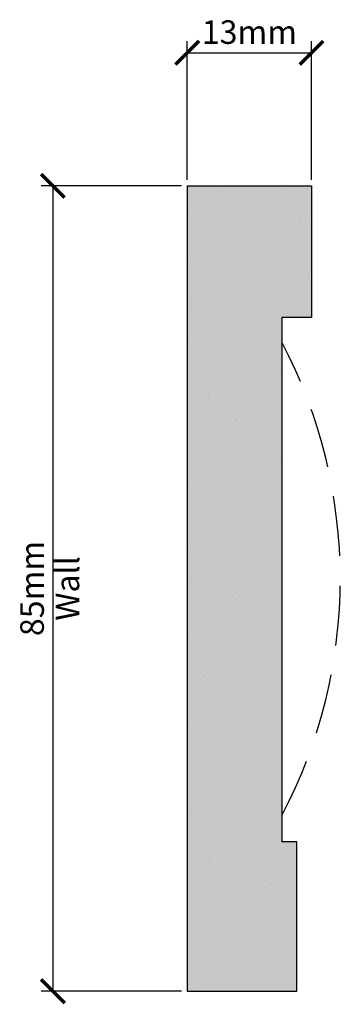
# Model space of a CAD drawing. Units: millimetres. Extents: x 4608 to 4642, y 9235 to 9340.
import ezdxf

# ---------------------------------------------------------------- set-up
doc = ezdxf.new("R2010")
doc.units = ezdxf.units.MM
doc.linetypes.add('HIDDEN', pattern=[9.525, 6.35, -3.175])
for name, color, linetype in [('Dim', 7, 'Continuous'), ('hatch solid', 254, 'HIDDEN'), ('Hidden', 7, 'HIDDEN')]:
    doc.layers.add(name, color=color, linetype=linetype)
doc.styles.add('025 text', font='romand.shx', dxfattribs={"height": 2.5})
doc.dimstyles.new('1-1 RS', dxfattribs={"dimtxt": 2.5, "dimasz": 2.5, "dimexe": 1.25, "dimexo": 0.625, "dimtad": 1, "dimdec": 0, "dimtxsty": '025 text', "dimblk": 'ARCHTICK', "dimcen": 2.5, "dimclrd": 256, "dimclre": 256, "dimadec": 0, "dimazin": 0, "dimtfac": 1, "dimtdec": 0, "dimtmove": 0, "dimatfit": 3, "dimldrblk": 'ARCHTICK', "dimfxl": 1, "dimarcsym": 0})
doc.dimstyles.new('1-1 Wall', dxfattribs={"dimtxt": 2.5, "dimasz": 2.5, "dimexe": 1.25, "dimexo": 0.625, "dimtad": 1, "dimdec": 0, "dimtxsty": '025 text', "dimblk": 'ARCHTICK', "dimcen": 2.5, "dimclrd": 256, "dimclre": 256, "dimadec": 0, "dimazin": 0, "dimtfac": 1, "dimtdec": 0, "dimtmove": 0, "dimatfit": 3, "dimldrblk": 'ARCHTICK', "dimfxl": 1, "dimarcsym": 0})

# ---------------------------------------------------------------- blocks, each defined once
blk = doc.blocks.new('_ArchTick')
at = {"color": 0, "linetype": 'ByBlock', "const_width": 0.15}
blk.add_lwpolyline([(-0.5, -0.5), (0.5, 0.5)], dxfattribs=at)
blk = doc.blocks.new('*D2')
at = {"layer": 'Defpoints', "color": 0, "transparency": 16777216}
for p in [(4625.87, 9322.09), (4611.61, 9236.62), (4625.87, 9236.62)]:
    blk.add_point(p, dxfattribs=at)
at = {"layer": 'Dim', "lineweight": -2, "transparency": 16777216}
for p, q in [((4625.25, 9322.09), (4610.36, 9322.09)), ((4611.61, 9322.09), (4611.61, 9236.62)), ((4625.25, 9236.62), (4610.36, 9236.62))]:
    blk.add_line(p, q, dxfattribs=at)
at = {"layer": 'Dim', "lineweight": -2, "transparency": 16777216, "xscale": 2.5, "yscale": 2.5, "zscale": 2.5}
for p, rotation in [((4611.61, 9322.09), 90), ((4611.61, 9236.62), 270)]:
    blk.add_blockref('_ArchTick', p, dxfattribs=dict(at, rotation=rotation))
at = {"layer": 'Dim', "color": 0, "transparency": 16777216, "char_height": 2.5, "attachment_point": 5, "rotation": 90, "style": '025 text'}
for s, insert in [('85mm', (4609.73, 9279.36)), ('Wall', (4613.48, 9279.36))]:
    blk.add_mtext(s, dxfattribs=dict(at, insert=insert))
blk = doc.blocks.new('*D3')
at = {"layer": 'Defpoints', "color": 0, "transparency": 16777216}
for p in [(4639.05, 9336.2), (4625.87, 9322.09), (4639.05, 9322.09)]:
    blk.add_point(p, dxfattribs=at)
at = {"layer": 'Dim', "lineweight": -2, "transparency": 16777216}
for p, q in [((4625.87, 9322.71), (4625.87, 9337.45)), ((4639.05, 9322.71), (4639.05, 9337.45)), ((4625.87, 9336.2), (4639.05, 9336.2))]:
    blk.add_line(p, q, dxfattribs=at)
at = {"layer": 'Dim', "lineweight": -2, "transparency": 16777216, "xscale": 2.5, "yscale": 2.5, "zscale": 2.5, "rotation": 180}
blk.add_blockref('_ArchTick', (4625.87, 9336.2), dxfattribs=at)
at = {"layer": 'Dim', "lineweight": -2, "transparency": 16777216, "xscale": 2.5, "yscale": 2.5, "zscale": 2.5}
blk.add_blockref('_ArchTick', (4639.05, 9336.2), dxfattribs=at)
at = {"layer": 'Dim', "color": 0, "transparency": 16777216, "insert": (4632.46, 9338.07), "char_height": 2.5, "attachment_point": 5, "style": '025 text'}
blk.add_mtext('13mm', dxfattribs=at)

msp = doc.modelspace()

# ---------------------------------------------------------------- hatches: boundary and pattern name
h = msp.add_hatch()
h.set_pattern_fill('AR-SAND', color=256, scale=0.1)
h.paths.add_polyline_path([(4635.91, 9308.13), (4639.05, 9308.13), (4639.05, 9322.09), (4625.87, 9322.09), (4625.87, 9236.62), (4637.48, 9236.62), (4637.48, 9252.49), (4635.91, 9252.49)])
at = {"layer": 'hatch solid'}
h = msp.add_hatch(color=256, dxfattribs=at)
h.dxf.hatch_style = 1
h.set_gradient(color1=(214, 214, 214), rotation=4, centered=1, tint=1, name='SPHERICAL')
h.paths.add_polyline_path([(4635.91, 9308.13), (4639.05, 9308.13), (4639.05, 9322.09), (4625.87, 9322.09), (4625.87, 9236.62), (4637.48, 9236.62), (4637.48, 9252.49), (4635.91, 9252.49)])

# ---------------------------------------------------------------- linework, layer by layer
for p, q in [((4625.87, 9322.09), (4625.87, 9236.62)), ((4625.87, 9322.09), (4639.05, 9322.09)), ((4639.05, 9322.09), (4639.05, 9308.13)), ((4635.91, 9308.13), (4635.91, 9252.49)), ((4639.05, 9308.13), (4635.91, 9308.13)), ((4637.48, 9252.49), (4635.91, 9252.49)), ((4637.48, 9236.62), (4637.48, 9252.49)), ((4625.87, 9236.62), (4637.48, 9236.62))]:
    msp.add_line(p, q)
at = {"layer": 'Hidden'}
msp.add_arc((4588.06, 9280.38), 54.04, 332.299, 27.701, dxfattribs=at)

# ---------------------------------------------------------------- dimensions: what is measured, and where the dimension line sits
at = {"layer": 'Dim'}
dim = msp.add_linear_dim(base=(4639.05, 9336.2), p1=(4625.87, 9322.09), p2=(4639.05, 9322.09), dimstyle='1-1 RS', override={"dimpost": 'mm'}, dxfattribs=at)
dim.commit()
dim.dimension.update_dxf_attribs({"geometry": '*D3', "text_midpoint": (4632.46, 9338.07)})
dim = msp.add_linear_dim(base=(4611.61, 9236.62), p1=(4625.87, 9322.09), p2=(4625.87, 9236.62), angle=90, dimstyle='1-1 Wall', override={"dimpost": 'mm\\XWall'}, dxfattribs=at)
dim.commit()
dim.dimension.update_dxf_attribs({"geometry": '*D2', "text_midpoint": (4611.61, 9279.36)})

doc.saveas('drawing.dxf')
